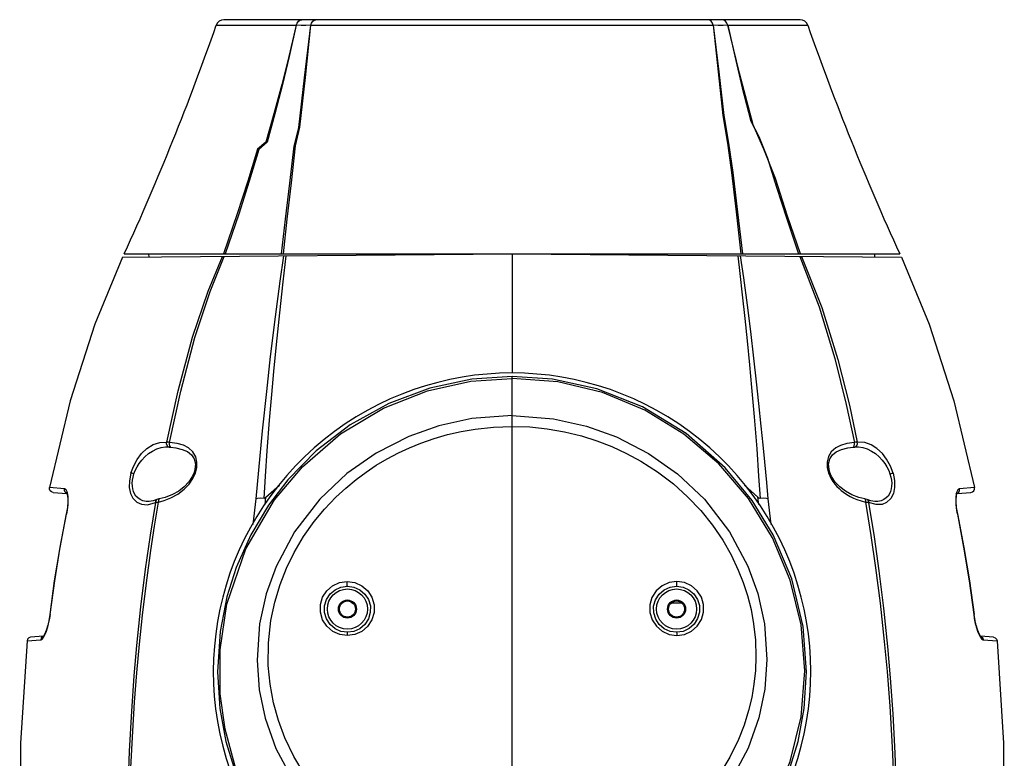
# Model space of a CAD drawing. Units: millimetres. Extents: x 686 to 3467, y -1566 to 324.
# Drawn here: x 2340 to 2586, y -480 to -296 of the extents above; entities that cross this region are included whole.
import ezdxf

# ---------------------------------------------------------------- set-up
doc = ezdxf.new("R2010")
doc.units = ezdxf.units.MM
doc.layers.get('0').update_dxf_attribs({"lineweight": 30})

msp = doc.modelspace()

# ---------------------------------------------------------------- linework, layer by layer
at = {"color": 7, "linetype": 'Continuous'}
for p, q in [((2534.76, -295.86), (2391.22, -295.86)), ((2389.32, -297.25), (2409.25, -297.25)), ((2412.86, -297.25), (2513.13, -297.25)), ((2516.75, -297.25), (2536.66, -297.25))]:
    msp.add_line(p, q, dxfattribs=at)
at = {"linetype": 'Continuous'}
for p, q in [((2394.56, -344.26), (2391.16, -354.2)), ((2366, -355.05), (2462.99, -354.2)), ((2366.4, -354.2), (2559.58, -354.2)), ((2372.57, -354.99), (2372.56, -354.2)), ((2387.79, -363.55), (2391.31, -354.83)), ((2462.99, -354.2), (2462.99, -383.89)), ((2462.99, -354.2), (2559.98, -355.05)), ((2553.41, -354.99), (2553.41, -354.2)), ((2462.99, -385.23), (2462.99, -384.76)), ((2462.99, -394.49), (2462.99, -385.23)), ((2462.99, -397.19), (2462.99, -394.49)), ((2462.99, -493.8), (2462.99, -397.19)), ((2377.21, -402.32), (2377.59, -402.35)), ((2377.59, -402.35), (2377.92, -402.39)), ((2377.59, -402.35), (2377.59, -402.35)), ((2377.92, -402.39), (2377.99, -402.39)), ((2547.98, -402.4), (2547.98, -402.39)), ((2548.39, -402.35), (2548.77, -402.32)), ((2548.39, -402.35), (2548.39, -402.35)), ((2383.8, -408.71), (2383.41, -409.63)), ((2383.5, -410.2), (2384.13, -408.82)), ((2384.02, -407.92), (2383.8, -408.71)), ((2541.85, -408.82), (2542.15, -409.55)), ((2542.18, -408.71), (2541.96, -407.96)), ((2542.59, -409.67), (2542.18, -408.71)), ((2401.7, -414.87), (2405.09, -411.86)), ((2520.89, -411.87), (2524.27, -414.87)), ((2351.54, -412.76), (2347.78, -412.44)), ((2348.67, -413.63), (2352.13, -413.94)), ((2352.39, -414.64), (2352.22, -413.65)), ((2573.75, -413.69), (2573.58, -414.7)), ((2573.71, -414.45), (2573.84, -413.94)), ((2573.85, -413.94), (2577.3, -413.63)), ((2578.2, -412.44), (2574.43, -412.76)), ((2352.33, -416.64), (2352.16, -418.09)), ((2352.33, -416.61), (2352.33, -416.64)), ((2372.19, -416.7), (2374.16, -416.15)), ((2373.63, -415.77), (2372.61, -415.93)), ((2372.61, -415.93), (2372.61, -415.93)), ((2374.52, -415.45), (2373.63, -415.77)), ((2374.52, -415.44), (2374.52, -415.45)), ((2374.92, -415.66), (2374.92, -416.05)), ((2375.12, -415.26), (2375.12, -415.26)), ((2399.18, -415.22), (2398.44, -421.66)), ((2401.5, -416.65), (2401.7, -414.87)), ((2524.48, -416.66), (2524.27, -414.87)), ((2527.55, -421.67), (2526.8, -415.22)), ((2549.97, -415.76), (2551.05, -416.05)), ((2551.06, -415.66), (2551.05, -416.05)), ((2551.45, -415.44), (2551.46, -415.45)), ((2552.37, -415.77), (2551.46, -415.45)), ((2553.69, -416.69), (2551.81, -416.15)), ((2553.37, -415.93), (2552.37, -415.77)), ((2553.37, -415.93), (2553.37, -415.93)), ((2352.17, -418.06), (2352, -419.02)), ((2352, -419.02), (2352.04, -419.03)), ((2573.98, -419.02), (2573.82, -418.09)), ((2573.98, -419.02), (2573.82, -418.12)), ((2573.98, -419.02), (2573.93, -419.03)), ((2421.99, -440.7), (2421.99, -440.45)), ((2505.23, -441.2), (2502.74, -441.2)), ((2503.99, -440.7), (2503.99, -440.45)), ((2347.9, -444.09), (2347.75, -445.07)), ((2347.9, -444.09), (2347.94, -444.1)), ((2421.99, -444.7), (2421.99, -444.95)), ((2503.99, -444.7), (2503.99, -444.95)), ((2578.08, -444.09), (2578.04, -444.1)), ((2578.57, -446.69), (2578.23, -445.07)), ((2347.4, -446.72), (2346.98, -448.08)), ((2347.4, -446.71), (2347.4, -446.72)), ((2578.58, -446.71), (2578.57, -446.69)), ((2579.41, -449.01), (2579, -448.08)), ((2342.17, -450.65), (2345.58, -450.34)), ((2346.28, -449.46), (2343.07, -449.74)), ((2346.46, -449.45), (2346.04, -449.59)), ((2579.71, -449.47), (2579.41, -449.02)), ((2579.52, -449.45), (2579.94, -449.59)), ((2582.9, -449.74), (2579.66, -449.46)), ((2580.4, -450.34), (2583.81, -450.65))]:
    msp.add_line(p, q, dxfattribs=at)
at = {"color": 7, "linetype": 'Continuous'}
for points in [[(2409.25, -297.25), (2409.45, -296.69), (2409.77, -296.25), (2410.17, -295.96), (2410.62, -295.86)], [(2412.84, -297.25), (2413.04, -296.69), (2413.34, -296.25), (2413.73, -295.96), (2414.15, -295.86)], [(2513.13, -297.25), (2512.94, -296.69), (2512.63, -296.25), (2512.25, -295.96), (2511.82, -295.86)], [(2516.73, -297.25), (2516.53, -296.69), (2516.21, -296.25), (2515.8, -295.96), (2515.35, -295.86)], [(2409.25, -297.25), (2407.49, -305.03), (2405.8, -311.99), (2403.9, -319.35), (2401.98, -326.39), (2399.93, -328.18), (2397.53, -336.11), (2394.91, -344.28), (2391.54, -354.2)], [(2409.25, -297.25), (2407.36, -305.04), (2405.61, -311.99), (2403.66, -319.35), (2401.7, -326.37), (2399.63, -328.15), (2397.2, -336.08), (2394.56, -344.26)], [(2405.56, -354.2), (2406.58, -345.55), (2407.62, -336.57), (2408.7, -327.34), (2409.85, -322.73), (2411.28, -310.34), (2412.84, -297.25)], [(2406.03, -354.2), (2407.01, -345.53), (2408.03, -336.53), (2409.07, -327.29), (2410.17, -322.68), (2411.51, -310.3), (2412.86, -297.25)], [(2412.84, -297.25), (2411.63, -297.28), (2410.43, -297.27), (2409.25, -297.25)], [(2513.13, -297.25), (2514.34, -308.85), (2515.52, -319.7), (2516.65, -326.59), (2517.69, -333.92), (2518.81, -343.75), (2520, -354.2)], [(2513.13, -297.25), (2514.51, -308.89), (2515.76, -319.75), (2516.94, -326.64), (2518.02, -333.97), (2519.16, -343.78), (2520.37, -354.2)], [(2516.73, -297.25), (2515.56, -297.27), (2514.36, -297.28), (2513.13, -297.25)], [(2516.73, -297.25), (2518.46, -304.99), (2520.36, -312.84), (2522.52, -321.15), (2524.49, -324.98), (2526.65, -330.36), (2528.88, -337.62), (2531.33, -345.22), (2534.39, -354.2)], [(2534.85, -354.2), (2531.65, -344.84), (2528.6, -335.4), (2525.76, -328.09), (2523.09, -322.06), (2519.66, -309.17), (2516.75, -297.25)]]:
    msp.add_lwpolyline(points, dxfattribs=at)
at = {"linetype": 'Continuous'}
for points in [[(2366, -355.05), (2359.06, -371.73), (2352.94, -390.82), (2347.78, -412.44)], [(2376.97, -401.11), (2379.8, -388.31), (2383.39, -374.99), (2387.26, -363.51), (2390.87, -354.83)], [(2406.07, -354.7), (2405.14, -361.05), (2403.97, -369.86), (2402.77, -379.79), (2401.79, -388.48), (2400.77, -398.29), (2399.82, -408.11), (2399.18, -415.22)], [(2401.21, -415.12), (2401.56, -409.58), (2402, -403.27), (2402.61, -395.64), (2403.16, -389.24), (2403.69, -383.5), (2404.35, -376.79), (2405.16, -368.89), (2405.99, -361.18), (2406.7, -354.69)], [(2519.27, -354.69), (2519.76, -359.13), (2520.34, -364.4), (2520.97, -370.32), (2521.54, -375.86), (2522.13, -381.86), (2522.66, -387.5), (2523.3, -394.83), (2523.94, -402.82), (2524.42, -409.61), (2524.77, -415.12)], [(2526.8, -415.22), (2526.44, -411.14), (2525.97, -406.05), (2525.56, -401.81), (2525.09, -397.13), (2524.5, -391.47), (2523.92, -386.11), (2523.25, -380.18), (2522.47, -373.56), (2521.64, -367), (2520.71, -360.17), (2519.91, -354.7)], [(2534.66, -354.83), (2539.54, -367.38), (2543.44, -380.25), (2546.27, -391.74), (2548.29, -401.18)], [(2535.11, -354.83), (2540.19, -367.57), (2544.17, -380.49), (2547.03, -391.91), (2549.01, -401.11)], [(2559.98, -355.05), (2566.92, -371.73), (2573.04, -390.82), (2578.2, -412.44)], [(2377.69, -401.18), (2380.48, -388.39), (2384, -375.07), (2387.79, -363.55)], [(2462.99, -384.76), (2452.95, -385.45), (2442.56, -387.66), (2432.28, -391.49), (2422.69, -396.81), (2414.22, -403.3), (2407.16, -410.5), (2402.35, -416.8), (2397.91, -424.22), (2394.29, -432.33), (2391.96, -439.7), (2390.27, -448.26), (2389.61, -458.31)], [(2536.37, -458.31), (2535.53, -447.05), (2532.7, -435.21), (2528.05, -424.19), (2522.83, -415.65), (2516.12, -407.51), (2506.39, -398.97), (2495.49, -392.35), (2484.13, -387.87), (2473.08, -385.46), (2462.99, -384.76)], [(2398.04, -491.26), (2393.97, -481.64), (2391.54, -472.66), (2390.3, -463.86), (2390.27, -452.85), (2391.99, -441.52), (2396.71, -427.74), (2403.84, -415.49), (2410.78, -407.23), (2420.27, -399.05), (2430.95, -392.64), (2441.92, -388.34), (2452.71, -385.96), (2462.99, -385.23)], [(2527.94, -491.26), (2532.32, -480.69), (2535, -469.54), (2535.9, -458.11), (2535, -446.67), (2532.31, -435.53), (2527.91, -424.95), (2521.92, -415.2), (2514.49, -406.52), (2505.8, -399.11), (2496.06, -393.15), (2485.51, -388.79), (2474.39, -386.12), (2462.99, -385.23)], [(2462.99, -394.49), (2452.95, -395.26), (2444.8, -397.04), (2437.27, -399.7), (2429.12, -403.85), (2421.84, -408.96), (2415.08, -415.33), (2408.79, -423.49), (2404.22, -432.08), (2401.76, -438.9), (2400.12, -446.38), (2399.49, -455.48), (2400.04, -462.8), (2401.51, -469.88), (2404.15, -477.42), (2408.69, -485.96)], [(2462.99, -394.49), (2473.35, -395.31), (2481.54, -397.14), (2488.98, -399.82), (2496.96, -403.91), (2504.18, -408.99), (2510.91, -415.34), (2517.16, -423.45), (2521.72, -431.99), (2524.2, -438.83), (2525.85, -446.35), (2526.49, -455.3), (2525.95, -462.69), (2524.5, -469.77), (2521.85, -477.37), (2517.29, -485.96)], [(2411.21, -483.78), (2408.6, -479.41), (2406.4, -474.82), (2404.8, -470.51), (2403.56, -466.06), (2402.71, -461.43), (2402.27, -456.73), (2402.3, -451.13), (2402.92, -445.55), (2403.87, -441.03), (2405.21, -436.6), (2406.81, -432.54), (2408.74, -428.6), (2411.07, -424.66), (2413.73, -420.91), (2416.31, -417.8), (2419.1, -414.87), (2421.56, -412.57), (2424.16, -410.42), (2426.63, -408.59), (2429.19, -406.89), (2431.91, -405.27), (2434.72, -403.79), (2437.48, -402.5), (2440.3, -401.34), (2443.57, -400.2), (2446.89, -399.24), (2450.32, -398.46), (2453.79, -397.86), (2458.38, -397.36), (2462.99, -397.19)], [(2462.99, -397.19), (2467.39, -397.34), (2471.76, -397.8), (2476.05, -398.54), (2480.27, -399.56), (2484.1, -400.77), (2487.85, -402.22), (2491.54, -403.93), (2495.11, -405.87), (2499.27, -408.54), (2503.2, -411.54), (2506.74, -414.73), (2510.02, -418.19), (2512.9, -421.77), (2515.48, -425.57), (2517.56, -429.21), (2519.36, -432.99), (2520.6, -436.11), (2521.63, -439.29), (2522.53, -442.82), (2523.19, -446.39), (2523.64, -450.5), (2523.77, -454.61), (2523.63, -458.03), (2523.27, -461.42), (2522.71, -464.71), (2521.94, -467.95), (2520.81, -471.62), (2519.42, -475.19), (2517.28, -479.59), (2514.76, -483.78)], [(2368.06, -408.82), (2368.67, -407.15), (2369.62, -405.41), (2370.71, -403.98), (2372.04, -402.72), (2373.62, -401.73), (2375.28, -401.17), (2376.97, -401.11)], [(2377.07, -401.98), (2376.94, -401.57), (2376.97, -401.11)], [(2377.69, -401.18), (2377.42, -401.15), (2377.18, -401.13), (2376.97, -401.11)], [(2377.59, -402.35), (2377.34, -402.26), (2377.07, -401.98)], [(2377.72, -402.05), (2377.66, -401.65), (2377.69, -401.18)], [(2384.13, -408.82), (2384.46, -407.43), (2384.5, -406.09), (2384.19, -404.77), (2383.47, -403.54), (2382.36, -402.55), (2381.13, -401.91), (2379.55, -401.45), (2377.69, -401.18)], [(2377.99, -402.39), (2377.85, -402.32), (2377.72, -402.05)], [(2548.29, -401.18), (2546.4, -401.45), (2544.84, -401.92), (2543.63, -402.54), (2542.53, -403.51), (2541.81, -404.72), (2541.49, -406.04), (2541.51, -407.4), (2541.85, -408.82)], [(2547.98, -402.39), (2548.12, -402.32), (2548.26, -402.04)], [(2548.26, -402.04), (2548.32, -401.64), (2548.29, -401.18)], [(2549.01, -401.11), (2548.79, -401.13), (2548.56, -401.15), (2548.29, -401.18)], [(2548.39, -402.35), (2548.64, -402.26), (2548.91, -401.98)], [(2548.91, -401.98), (2549.04, -401.57), (2549.01, -401.11)], [(2557.92, -408.82), (2557.29, -407.11), (2556.31, -405.33), (2555.25, -403.96), (2553.87, -402.67), (2552.46, -401.78), (2550.87, -401.21), (2549.01, -401.11)], [(2368.82, -409.04), (2369.15, -408.18), (2369.58, -407.31), (2370.11, -406.43), (2370.77, -405.57), (2371.54, -404.74), (2372.44, -403.98), (2373.43, -403.33), (2374.49, -402.82), (2375.59, -402.48), (2376.67, -402.32), (2377.21, -402.32)], [(2377.99, -402.39), (2379.26, -402.55), (2380.86, -402.92), (2382.16, -403.49), (2383.16, -404.27), (2383.82, -405.28), (2384.13, -406.53), (2384.02, -407.92)], [(2541.96, -407.96), (2541.85, -406.56), (2542.14, -405.31), (2542.8, -404.29), (2543.78, -403.51), (2545.08, -402.93), (2546.67, -402.56), (2547.99, -402.39)], [(2547.98, -402.39), (2548.03, -402.39), (2548.39, -402.35)], [(2548.77, -402.32), (2549.31, -402.32), (2550.39, -402.48), (2551.49, -402.82), (2552.56, -403.33), (2553.55, -403.99), (2554.44, -404.75), (2555.21, -405.57), (2555.87, -406.44), (2556.4, -407.31), (2556.83, -408.19), (2557.15, -409.04)], [(2368.06, -408.82), (2367.68, -410.73), (2367.66, -412.44), (2367.95, -413.88), (2368.54, -415.1), (2369.53, -416.1), (2370.69, -416.6), (2372.19, -416.7)], [(2368.82, -409.04), (2368.52, -408.96), (2368.26, -408.88), (2368.06, -408.82)], [(2372.61, -415.93), (2371.88, -415.9), (2371.06, -415.73), (2370.36, -415.43), (2369.78, -415.03), (2369.31, -414.54), (2368.95, -413.99), (2368.69, -413.39), (2368.51, -412.74), (2368.42, -412.06), (2368.4, -411.34), (2368.46, -410.59), (2368.6, -409.82), (2368.82, -409.04)], [(2383.8, -408.71), (2383.8, -408.71), (2383.9, -408.74), (2384.13, -408.82)], [(2542.18, -408.71), (2542.17, -408.71), (2542.08, -408.74), (2541.85, -408.82)], [(2542.15, -409.55), (2542.51, -410.25), (2542.94, -410.95), (2543.42, -411.59), (2543.93, -412.17), (2544.46, -412.7), (2545, -413.18), (2545.55, -413.61), (2546.38, -414.17), (2547.24, -414.66), (2548.06, -415.06), (2548.9, -415.4), (2549.97, -415.76)], [(2557.15, -409.04), (2557.37, -409.83), (2557.52, -410.6), (2557.58, -411.35), (2557.56, -412.07), (2557.47, -412.75), (2557.29, -413.39), (2557.02, -413.99), (2556.66, -414.54), (2556.2, -415.03), (2555.62, -415.43), (2554.92, -415.73), (2554.09, -415.9), (2553.37, -415.93)], [(2557.92, -408.82), (2558.29, -410.71), (2558.31, -412.45), (2558.01, -413.94), (2557.38, -415.18), (2556.32, -416.18), (2555.18, -416.63), (2553.69, -416.69)], [(2557.15, -409.04), (2557.45, -408.96), (2557.71, -408.88), (2557.92, -408.82)], [(2374.92, -416.05), (2376.37, -415.65), (2377.97, -415.03), (2379.73, -414.09), (2381.34, -412.86), (2382.53, -411.62), (2383.5, -410.2)], [(2383.41, -409.63), (2382.51, -411.02), (2381.35, -412.26), (2379.97, -413.31), (2378.4, -414.19), (2376.61, -414.88), (2375.12, -415.26)], [(2550.85, -415.26), (2549.42, -414.89), (2547.62, -414.21), (2546.04, -413.34), (2544.66, -412.29), (2543.5, -411.06), (2542.59, -409.67)], [(2348.67, -413.63), (2348.28, -413.52), (2347.97, -413.25), (2347.79, -412.87), (2347.78, -412.44)], [(2352.22, -413.65), (2351.94, -413.02), (2351.54, -412.76)], [(2351.71, -413.56), (2351.54, -413.18), (2351.54, -412.76)], [(2352.1, -413.86), (2352.01, -413.84), (2351.71, -413.56)], [(2352.09, -413.83), (2352.07, -413.82), (2352.13, -413.94), (2352.27, -414.45), (2352.35, -415.35), (2352.33, -416.58), (2352.17, -418.06)], [(2352.19, -414.17), (2352.27, -414.49), (2352.31, -414.91)], [(2573.59, -413.96), (2573.96, -413.84), (2574.26, -413.58)], [(2573.82, -418.12), (2573.65, -416.64), (2573.62, -415.4), (2573.7, -414.49), (2573.84, -413.96), (2573.87, -413.87)], [(2574.43, -412.76), (2574.03, -413.03), (2573.75, -413.69)], [(2574.26, -413.58), (2574.43, -413.19), (2574.43, -412.76)], [(2577.3, -413.63), (2577.69, -413.52), (2578, -413.25), (2578.19, -412.87), (2578.2, -412.44)], [(2352.04, -419.03), (2352.31, -417.37), (2352.42, -415.9), (2352.39, -414.64)], [(2374.16, -416.15), (2372.84, -424.33), (2371.63, -432.76), (2370.46, -442.15), (2369.46, -451.77), (2368.8, -459.35), (2368.17, -468.11), (2367.62, -478.13), (2367.25, -487.52), (2367, -499.21), (2367.08, -513.38)], [(2367.49, -513.38), (2367.47, -502.35), (2367.71, -491.32), (2368.05, -482.24), (2368.51, -473.17), (2368.97, -465.89), (2369.53, -458.62), (2370.18, -451.43), (2370.93, -444.26), (2371.91, -436.17), (2373.02, -428.1), (2373.93, -422.07), (2374.92, -416.05)], [(2374.52, -415.45), (2374.37, -415.54), (2374.21, -415.8), (2374.16, -416.15)], [(2374.16, -416.15), (2374.39, -416.11), (2374.64, -416.07), (2374.92, -416.05)], [(2375.12, -415.26), (2375.01, -415.28), (2374.52, -415.44)], [(2375.12, -415.26), (2374.99, -415.38), (2374.92, -415.66)], [(2401.21, -415.12), (2400.3, -415.09), (2399.6, -415.12), (2399.18, -415.22)], [(2401.7, -414.87), (2401.54, -415.01), (2401.37, -415.09), (2401.21, -415.12)], [(2524.77, -415.12), (2524.6, -415.09), (2524.43, -415.01), (2524.27, -414.87)], [(2526.8, -415.22), (2526.38, -415.12), (2525.67, -415.09), (2524.77, -415.12)], [(2551.45, -415.44), (2551.01, -415.29), (2550.85, -415.26)], [(2550.86, -415.26), (2550.99, -415.39), (2551.06, -415.66)], [(2551.05, -416.05), (2552.4, -424.38), (2553.58, -432.45), (2554.7, -441.23), (2555.73, -450.78), (2556.41, -458.24), (2557.08, -466.94), (2557.69, -477.11), (2558.1, -486.41), (2558.44, -498.28), (2558.49, -513.38)], [(2551.05, -416.05), (2551.33, -416.07), (2551.59, -416.11), (2551.81, -416.15)], [(2551.46, -415.45), (2551.61, -415.55), (2551.77, -415.81), (2551.81, -416.15)], [(2551.81, -416.15), (2553.2, -424.74), (2554.4, -433.2), (2555.56, -442.52), (2556.55, -452.05), (2557.22, -459.86), (2557.86, -468.85), (2558.38, -478.58), (2558.73, -487.76), (2558.97, -499.2), (2558.89, -513.38)], [(2573.58, -414.7), (2573.56, -415.97), (2573.67, -417.43), (2573.93, -419.03)], [(2573.64, -416), (2573.62, -415.35), (2573.67, -414.91)], [(2347.9, -444.09), (2349.06, -435.7), (2350.42, -427.34), (2352, -419.02)], [(2347.94, -444.1), (2349.1, -435.67), (2350.47, -427.31), (2352.04, -419.03)], [(2573.93, -419.03), (2575.5, -427.31), (2576.87, -435.67), (2578.04, -444.1)], [(2573.98, -419.02), (2575.55, -427.34), (2576.92, -435.7), (2578.08, -444.09)], [(2421.93, -449.31), (2420.07, -449.04), (2418.33, -448.26), (2416.85, -447), (2415.8, -445.37), (2415.25, -443.51), (2415.26, -441.58), (2415.81, -439.74), (2416.85, -438.13), (2418.3, -436.89), (2420.05, -436.1), (2421.93, -435.82)], [(2421.99, -436.99), (2421.96, -436.88), (2421.95, -436.61), (2421.93, -436.24), (2421.93, -435.82)], [(2421.93, -435.82), (2423.81, -436.09), (2425.57, -436.88), (2427.05, -438.14), (2428.1, -439.78), (2428.64, -441.63), (2428.63, -443.57), (2428.07, -445.41), (2427.02, -447.02), (2425.56, -448.26), (2423.81, -449.05), (2421.93, -449.31)], [(2504.04, -435.82), (2502.12, -436.1), (2500.36, -436.9), (2498.9, -438.18), (2497.86, -439.8), (2497.33, -441.65), (2497.35, -443.57), (2497.9, -445.41), (2498.95, -447.01), (2500.39, -448.25), (2502.14, -449.04), (2504.04, -449.31)], [(2503.99, -436.99), (2504.01, -436.88), (2504.03, -436.61), (2504.04, -436.24), (2504.04, -435.82)], [(2504.04, -449.31), (2505.95, -449.03), (2507.69, -448.23), (2509.15, -446.97), (2510.19, -445.34), (2510.73, -443.49), (2510.72, -441.57), (2510.17, -439.73), (2509.13, -438.14), (2507.69, -436.9), (2505.96, -436.1), (2504.04, -435.82)], [(2421.99, -448.5), (2420.39, -448.27), (2418.91, -447.6), (2417.66, -446.53), (2416.77, -445.14), (2416.31, -443.55), (2416.31, -441.9), (2416.78, -440.32), (2417.68, -438.95), (2418.91, -437.89), (2420.39, -437.22), (2421.99, -436.99)], [(2421.99, -436.99), (2423.6, -437.22), (2425.1, -437.89), (2426.34, -438.97), (2427.24, -440.36), (2427.7, -441.94), (2427.69, -443.6), (2427.22, -445.18), (2426.31, -446.56), (2425.07, -447.62), (2423.59, -448.28), (2421.99, -448.5)], [(2503.99, -448.5), (2502.39, -448.28), (2500.93, -447.62), (2499.69, -446.59), (2498.79, -445.23), (2498.3, -443.66), (2498.27, -442), (2498.72, -440.39), (2499.62, -438.98), (2500.87, -437.9), (2502.37, -437.22), (2503.99, -436.99)], [(2503.99, -436.99), (2505.59, -437.22), (2507.06, -437.89), (2508.29, -438.94), (2509.18, -440.29), (2509.66, -441.85), (2509.68, -443.5), (2509.23, -445.1), (2508.33, -446.5), (2507.09, -447.59), (2505.6, -448.27), (2503.99, -448.5)], [(2347.9, -444.09), (2347.75, -445.06), (2347.4, -446.69), (2346.98, -448.07), (2346.57, -449.01), (2346.27, -449.47), (2346.24, -449.51)], [(2346.45, -449.46), (2346.91, -448.46), (2347.33, -447.17), (2347.69, -445.66), (2347.94, -444.1)], [(2578.04, -444.1), (2578.29, -445.65), (2578.65, -447.16), (2579.06, -448.43), (2579.52, -449.44)], [(2579.41, -449.02), (2579, -448.09), (2578.58, -446.72), (2578.23, -445.1), (2578.08, -444.09)], [(2421.99, -448.5), (2421.96, -448.61), (2421.94, -448.91), (2421.93, -449.31)], [(2503.99, -448.5), (2504.01, -448.61), (2504.03, -448.91), (2504.04, -449.31)], [(2342.17, -450.65), (2340.56, -476.13), (2340.35, -503.4), (2341.58, -529.59)], [(2343.07, -449.74), (2342.64, -449.88), (2342.32, -450.2), (2342.17, -450.64)], [(2345.58, -450.34), (2345.99, -450.11), (2346.45, -449.46)], [(2346.04, -449.59), (2345.73, -449.9), (2345.58, -450.35)], [(2346.56, -449.02), (2346.56, -449.02), (2346.37, -449.32)], [(2579.52, -449.44), (2579.98, -450.1), (2580.4, -450.34)], [(2579.66, -449.48), (2579.7, -449.49), (2579.71, -449.47)], [(2579.94, -449.59), (2580.26, -449.91), (2580.4, -450.34)], [(2582.9, -449.74), (2583.33, -449.88), (2583.66, -450.2), (2583.81, -450.64)], [(2583.81, -450.65), (2585.42, -476.13), (2585.63, -503.4), (2584.4, -529.59)], [(2389.61, -458.31), (2390.2, -467.45), (2391.73, -475.67), (2394.1, -483.4), (2397.68, -491.59)], [(2528.3, -491.59), (2531.87, -483.43), (2534.24, -475.7), (2535.77, -467.48), (2536.37, -458.31)]]:
    msp.add_lwpolyline(points, dxfattribs=at)
for centre, radius in [((2421.99, -442.7), 5), ((2503.99, -442.7), 5), ((2421.99, -442.7), 2.25), ((2421.99, -442.7), 2), ((2503.99, -442.7), 2.25), ((2503.99, -442.7), 2)]:
    msp.add_circle(centre, radius, dxfattribs=at)
at = {"color": 7, "linetype": 'Continuous'}
for centre, radius, start, end in [((2391.22, -297.86), 2, 90, 162.2151), ((2534.76, -297.86), 2, 17.7849, 90), ((1756.86, -75.82), 670.1, 335.4532, 340.70406), ((3169.12, -75.82), 670.1, 199.29594, 204.5468)]:
    msp.add_arc(centre, radius, start, end, dxfattribs=at)
at = {"linetype": 'Continuous'}
msp.add_arc((2462.99, -458.31), 74.42, 333.1088, 206.8912, dxfattribs=at)

doc.saveas('drawing.dxf')
